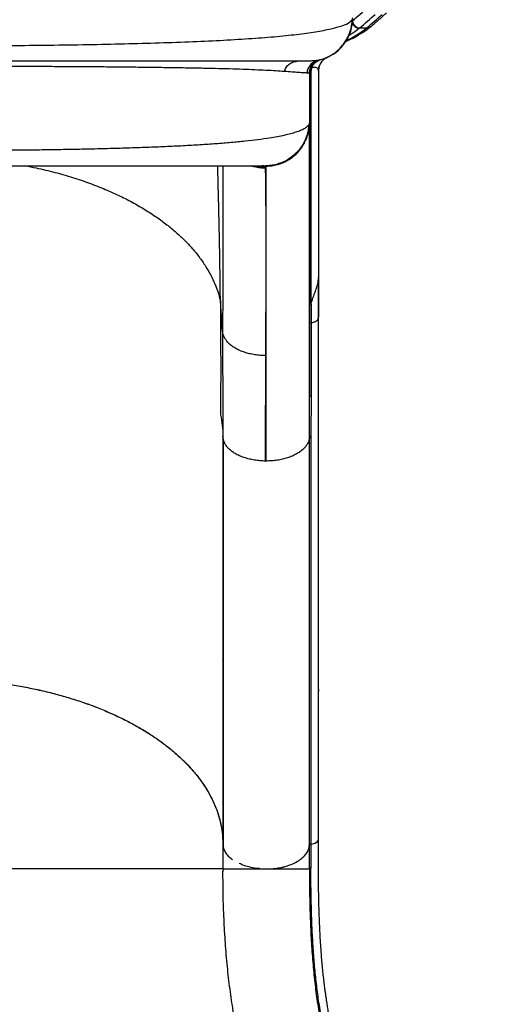
# Model space of a CAD drawing. Units: millimetres. Extents: x 43 to 572, y 60 to 635.
# Drawn here: x 323 to 340, y 208 to 242 of the extents above; entities that cross this region are included whole.
import ezdxf

# ---------------------------------------------------------------- set-up
doc = ezdxf.new("R2010")
doc.units = ezdxf.units.MM
doc.layers.add('CONTOUR', color=7, linetype='Continuous')

msp = doc.modelspace()

# ---------------------------------------------------------------- linework, layer by layer
at = {"layer": 'CONTOUR'}
for p, q in [((335.11, 241.789), (335.096, 241.778)), ((335.337, 241.778), (335.096, 241.778)), ((335.103, 241.605), (335.337, 241.778)), ((335.337, 241.778), (335.351, 241.789)), ((335.337, 241.778), (335.337, 241.778)), ((335.337, 241.778), (335.337, 241.778)), ((335.482, 241.83), (335.496, 241.842)), ((334.636, 241.346), (334.829, 241.442)), ((334.829, 241.442), (335.103, 241.605)), ((333.667, 240.664), (333.619, 240.658)), ((333.667, 240.664), (333.697, 240.67)), ((333.741, 240.681), (333.727, 240.677)), ((333.911, 240.736), (333.92, 240.742)), ((333.556, 240.415), (333.45, 240.417)), ((333.675, 240.337), (333.705, 240.47)), ((333.678, 240.306), (333.678, 233.131)), ((333.698, 240.443), (333.708, 240.467)), ((333.366, 240.197), (333.36, 240.202)), ((333.366, 240.197), (333.366, 238.505)), ((333.41, 240.233), (333.41, 239.394)), ((333.41, 239.395), (333.41, 232.197)), ((333.366, 238.498), (333.364, 238.49)), ((333.364, 238.425), (333.365, 238.49)), ((331.842, 236.92), (331.84, 236.959)), ((331.914, 237.012), (331.843, 237.008)), ((331.843, 237.008), (331.846, 237.007)), ((331.859, 237.002), (331.866, 236.999)), ((333.678, 233.131), (333.678, 233.088)), ((330.354, 231.27), (330.277, 232.33)), ((333.41, 232.197), (333.417, 232.212)), ((333.418, 232.211), (333.418, 231.571)), ((333.671, 231.728), (333.674, 231.748)), ((333.677, 213.673), (333.677, 231.748)), ((333.418, 231.572), (333.418, 229.036)), ((333.418, 229.036), (333.417, 227.637)), ((333.365, 227.602), (333.366, 229)), ((330.374, 227.551), (330.365, 227.634)), ((330.365, 227.634), (330.365, 213.494)), ((330.372, 227.551), (330.372, 213.411)), ((333.366, 213.462), (333.366, 227.602)), ((333.417, 227.637), (333.417, 213.497)), ((331.866, 226.773), (331.837, 226.773)), ((330.372, 220.038), (330.365, 220.05)), ((330.365, 220.031), (330.372, 220.014)), ((330.372, 219.837), (330.365, 219.885)), ((333.678, 218.864), (333.683, 218.787)), ((330.372, 218.394), (330.365, 218.399)), ((330.372, 218.239), (330.365, 218.245)), ((330.365, 218.227), (330.372, 218.221)), ((330.372, 218.187), (330.365, 218.193)), ((330.365, 218.125), (330.372, 218.119)), ((330.365, 216.186), (330.372, 216.175)), ((330.372, 215.902), (330.365, 215.914)), ((330.372, 215.372), (330.365, 215.386)), ((330.372, 215.215), (330.365, 215.229)), ((330.365, 213.478), (330.365, 212.633)), ((333.364, 212.633), (333.364, 213.463)), ((330.365, 212.633), (330.389, 212.633))]:
    msp.add_line(p, q, dxfattribs=at)
for centre, radius, start, end in [((325.893, 252.753), 13.972, 309.895, 312.7663), ((333.366, 242.133), 1.5, 289.5991, 360), ((335.114, 242.049), 0.26, 187.1354, 269.1069), ((326.125, 252.537), 14.009, 309.895, 312.7663), ((326.366, 252.537), 14.009, 309.895, 312.7663), ((335.352, 242.017), 0.227, 269.6857, 309.7367), ((333.866, 240.197), 0.5, 111.6164, 180)]:
    msp.add_arc(centre, radius, start, end, dxfattribs=at)
for points, knots in [([(305.902, 242.073), (305.911, 242.052), (305.937, 241.99), (306.138, 241.892), (306.493, 241.781), (306.992, 241.677), (307.619, 241.583), (308.369, 241.501), (309.231, 241.43), (310.196, 241.369), (311.255, 241.318), (312.398, 241.275), (313.612, 241.241), (314.888, 241.214), (316.214, 241.194), (317.576, 241.179), (318.964, 241.171), (320.365, 241.168), (321.765, 241.171), (323.153, 241.179), (324.516, 241.193), (325.841, 241.214), (327.117, 241.241), (328.332, 241.275), (329.474, 241.318), (330.534, 241.369), (331.499, 241.43), (332.361, 241.501), (333.111, 241.584), (333.739, 241.677), (334.237, 241.78), (334.596, 241.893), (334.824, 242.011), (334.852, 242.093), (334.866, 242.133)], [0, 0, 0, 0, 0.015853, 0.04773, 0.079603, 0.111481, 0.143343, 0.175171, 0.206965, 0.238728, 0.270463, 0.302171, 0.333849, 0.365503, 0.397142, 0.428767, 0.460381, 0.49199, 0.523598, 0.555211, 0.586835, 0.618473, 0.650129, 0.681808, 0.713512, 0.745245, 0.77701, 0.808812, 0.840644, 0.872495, 0.904367, 0.936253, 0.968134, 1, 1, 1, 1]), ([(333.619, 240.656), (333.634, 240.659), (333.668, 240.665), (333.729, 240.68), (333.799, 240.701), (333.872, 240.726), (333.948, 240.757), (334.027, 240.794), (334.117, 240.843), (334.219, 240.909), (334.336, 240.999), (334.448, 241.108), (334.551, 241.231), (334.639, 241.362), (334.719, 241.514), (334.784, 241.685), (334.832, 241.873), (334.842, 242.005), (334.847, 242.072)], [0, 0, 0, 0, 0.042144, 0.09835, 0.143695, 0.18079, 0.215674, 0.256579, 0.304331, 0.358996, 0.425737, 0.510447, 0.576637, 0.650117, 0.73023, 0.816061, 0.906443, 1, 1, 1, 1]), ([(335.498, 241.842), (335.547, 241.883), (335.69, 242.003), (335.868, 242.161), (335.997, 242.279), (336.033, 242.312)], [0, 0, 0, 0, 0.2749895, 0.797757, 1, 1, 1, 1]), ([(334.618, 241.312), (334.637, 241.321), (334.719, 241.358), (334.855, 241.426), (335.025, 241.518), (335.184, 241.613), (335.33, 241.712), (335.429, 241.783), (335.475, 241.822), (335.48, 241.827)], [0, 0, 0, 0, 0.053412, 0.237078, 0.421236, 0.605994, 0.791403, 0.974845, 1, 1, 1, 1]), ([(335.096, 241.778), (335.096, 241.778), (335.028, 241.721), (334.919, 241.636), (334.783, 241.555), (334.737, 241.527)], [0, 0, 0, 0, 0.000002, 0.6583, 1, 1, 1, 1]), ([(334.852, 241.979), (334.855, 241.962), (334.865, 241.913), (334.918, 241.846), (335, 241.789), (335.064, 241.781), (335.096, 241.778)], [0, 0, 0, 0, 0.152204, 0.434803, 0.717401, 1, 1, 1, 1]), ([(335.478, 241.831), (335.462, 241.818), (335.422, 241.785), (335.37, 241.781), (335.337, 241.778)], [0, 0, 0, 0, 0.393225, 1, 1, 1, 1]), ([(332.942, 240.633), (332.881, 240.633), (332.76, 240.633), (332.535, 240.633), (332.277, 240.633), (331.98, 240.633), (331.645, 240.633), (331.273, 240.633), (330.864, 240.633), (330.419, 240.633), (329.94, 240.633), (329.428, 240.633), (328.885, 240.633), (328.314, 240.633), (327.718, 240.633), (327.098, 240.633), (326.46, 240.633), (325.805, 240.633), (325.137, 240.633), (324.46, 240.633), (323.777, 240.633), (323.09, 240.633), (322.404, 240.633), (321.722, 240.633), (321.046, 240.633), (320.368, 240.633), (319.69, 240.633), (319.013, 240.633), (318.331, 240.633), (317.646, 240.633), (316.959, 240.633), (316.276, 240.633), (315.599, 240.633), (314.93, 240.633), (314.275, 240.633), (313.637, 240.633), (313.017, 240.633), (312.421, 240.633), (311.85, 240.633), (311.306, 240.633), (310.795, 240.633), (310.315, 240.633), (309.87, 240.633), (309.461, 240.633), (309.089, 240.633), (308.754, 240.633), (308.457, 240.633), (308.198, 240.633), (307.973, 240.633), (307.852, 240.633), (307.791, 240.633)], [0, 0, 0, 0, 0.019862, 0.039687, 0.059528, 0.080213, 0.100861, 0.121533, 0.142808, 0.164043, 0.185305, 0.206888, 0.22843, 0.25, 0.271583, 0.293125, 0.314694, 0.335969, 0.357205, 0.378466, 0.399152, 0.419799, 0.440471, 0.460329, 0.480154, 0.499999, 0.519858, 0.539683, 0.559528, 0.580213, 0.600861, 0.621532, 0.642807, 0.664043, 0.685305, 0.706888, 0.72843, 0.75, 0.771583, 0.793125, 0.814695, 0.83597, 0.857205, 0.878467, 0.899153, 0.9198, 0.940472, 0.96032, 0.980145, 1, 1, 1, 1]), ([(332.495, 240.278), (332.513, 240.326), (332.541, 240.4), (332.605, 240.482), (332.662, 240.537), (332.727, 240.579), (332.819, 240.621), (332.893, 240.628), (332.941, 240.633)], [0, 0, 0, 0, 0.243492, 0.37084, 0.499861, 0.628904, 0.756312, 1, 1, 1, 1]), ([(333.619, 240.658), (333.602, 240.655), (333.552, 240.648), (333.414, 240.64), (333.211, 240.634), (333.032, 240.634), (332.942, 240.633)], [0, 0, 0, 0, 0.151776, 0.433807, 0.716184, 1, 1, 1, 1]), ([(333.667, 240.664), (333.618, 240.649), (333.517, 240.619), (333.393, 240.514), (333.303, 240.379), (333.283, 240.275), (333.274, 240.224)], [0, 0, 0, 0, 0.243586, 0.5, 0.756414, 1, 1, 1, 1]), ([(333.364, 240.203), (333.366, 240.229), (333.369, 240.282), (333.389, 240.361), (333.422, 240.437), (333.468, 240.507), (333.526, 240.569), (333.591, 240.619), (333.662, 240.657), (333.712, 240.672), (333.737, 240.68)], [0, 0, 0, 0, 0.120213, 0.244783, 0.372386, 0.501462, 0.630329, 0.757329, 0.880964, 1, 1, 1, 1]), ([(333.449, 240.417), (333.463, 240.449), (333.492, 240.512), (333.558, 240.586), (333.627, 240.639), (333.678, 240.657), (333.697, 240.664)], [0, 0, 0, 0, 0.277068, 0.554581, 0.832767, 1, 1, 1, 1]), ([(333.732, 240.679), (333.73, 240.678), (333.727, 240.677), (333.703, 240.672), (333.691, 240.669)], [0, 0, 0, 0, 0.479093, 1, 1, 1, 1]), ([(333.973, 240.762), (333.973, 240.762), (333.972, 240.761), (333.952, 240.753), (333.944, 240.75)], [0, 0, 0, 0, 0.628677, 1, 1, 1, 1]), ([(332.495, 240.278), (332.398, 240.284), (332.206, 240.298), (331.862, 240.316), (331.481, 240.333), (331.058, 240.349), (330.597, 240.364), (330.098, 240.377), (329.563, 240.389), (328.995, 240.399), (328.395, 240.409), (327.764, 240.417), (327.106, 240.425), (326.423, 240.432), (325.717, 240.437), (324.991, 240.442), (324.247, 240.446), (323.489, 240.449), (322.719, 240.452), (321.94, 240.453), (321.155, 240.454), (320.368, 240.455), (319.58, 240.454), (318.795, 240.453), (318.016, 240.452), (317.246, 240.449), (316.488, 240.446), (315.745, 240.442), (315.019, 240.437), (314.313, 240.432), (313.63, 240.425), (312.972, 240.418), (312.341, 240.409), (311.74, 240.399), (311.17, 240.389), (310.636, 240.377), (310.137, 240.364), (309.676, 240.349), (309.253, 240.333), (308.871, 240.316), (308.527, 240.298), (308.334, 240.284), (308.238, 240.278)], [0, 0, 0, 0, 0.024971, 0.049945, 0.074922, 0.099901, 0.124885, 0.149873, 0.174863, 0.199856, 0.224851, 0.249852, 0.274857, 0.299866, 0.324878, 0.349891, 0.374906, 0.399925, 0.424946, 0.449968, 0.474991, 0.500012, 0.525033, 0.550055, 0.575078, 0.600099, 0.625118, 0.65013, 0.675137, 0.700143, 0.725149, 0.750154, 0.775155, 0.800152, 0.825144, 0.850133, 0.875115, 0.900095, 0.925074, 0.950052, 0.975027, 1, 1, 1, 1]), ([(333.449, 240.417), (333.445, 240.418), (333.436, 240.419), (333.425, 240.418), (333.417, 240.415), (333.415, 240.412), (333.413, 240.41)], [0, 0, 0, 0, 0.246426, 0.500063, 0.753667, 1, 1, 1, 1]), ([(333.449, 240.417), (333.439, 240.386), (333.418, 240.325), (333.415, 240.265), (333.414, 240.235)], [0, 0, 0, 0, 0.4967928, 1, 1, 1, 1]), ([(333.677, 240.305), (333.676, 240.321), (333.674, 240.352), (333.654, 240.385), (333.62, 240.408), (333.577, 240.413), (333.556, 240.415)], [0, 0, 0, 0, 0.264187, 0.519075, 0.764009, 1, 1, 1, 1]), ([(333.274, 240.224), (333.236, 240.226), (333.162, 240.23), (332.988, 240.242), (332.772, 240.257), (332.587, 240.271), (332.495, 240.278)], [0, 0, 0, 0, 0.250524, 0.500085, 0.749604, 1, 1, 1, 1]), ([(333.36, 240.202), (333.357, 240.207), (333.349, 240.219), (333.301, 240.222), (333.274, 240.224)], [0, 0, 0, 0, 0.426417, 1, 1, 1, 1]), ([(333.366, 240.197), (333.366, 240.201), (333.368, 240.209), (333.378, 240.221), (333.394, 240.23), (333.407, 240.233), (333.414, 240.235)], [0, 0, 0, 0, 0.243762, 0.500138, 0.75644, 1, 1, 1, 1]), ([(307.394, 238.425), (307.411, 238.404), (307.447, 238.362), (307.542, 238.3), (307.667, 238.24), (307.824, 238.182), (308.011, 238.127), (308.227, 238.075), (308.47, 238.026), (308.771, 237.974), (309.139, 237.922), (309.584, 237.87), (310.068, 237.823), (310.587, 237.781), (311.14, 237.743), (311.727, 237.71), (312.344, 237.681), (312.988, 237.654), (313.654, 237.632), (314.341, 237.612), (315.048, 237.595), (315.774, 237.581), (316.516, 237.569), (317.269, 237.56), (318.029, 237.553), (318.796, 237.547), (319.57, 237.544), (320.348, 237.543), (321.129, 237.544), (321.906, 237.547), (322.679, 237.552), (323.445, 237.56), (324.199, 237.569), (324.939, 237.581), (325.663, 237.595), (326.371, 237.612), (327.062, 237.631), (327.731, 237.654), (328.375, 237.68), (328.991, 237.709), (329.577, 237.743), (330.134, 237.78), (330.657, 237.822), (331.142, 237.869), (331.586, 237.921), (331.954, 237.973), (332.256, 238.025), (332.501, 238.074), (332.719, 238.127), (332.907, 238.182), (333.064, 238.24), (333.189, 238.3), (333.284, 238.362), (333.32, 238.404), (333.338, 238.425)], [0, 0, 0, 0, 0.016043, 0.032149, 0.048255, 0.064299, 0.080235, 0.096084, 0.111885, 0.127691, 0.148825, 0.169916, 0.190858, 0.211628, 0.232337, 0.253082, 0.273884, 0.294608, 0.315186, 0.335668, 0.356166, 0.376734, 0.397333, 0.41784, 0.438227, 0.458583, 0.479013, 0.499537, 0.520092, 0.540619, 0.561144, 0.581732, 0.602291, 0.62277, 0.643208, 0.663716, 0.684348, 0.705068, 0.725761, 0.746405, 0.767099, 0.787944, 0.80892, 0.829906, 0.850868, 0.871877, 0.887748, 0.903707, 0.919719, 0.935739, 0.951734, 0.967752, 0.983843, 1, 1, 1, 1]), ([(331.866, 236.999), (331.931, 237.002), (332.062, 237.007), (332.255, 237.047), (332.441, 237.11), (332.617, 237.198), (332.78, 237.307), (332.928, 237.436), (333.058, 237.584), (333.167, 237.747), (333.254, 237.924), (333.318, 238.11), (333.358, 238.302), (333.363, 238.433), (333.366, 238.498)], [0, 0, 0, 0, 0.083313, 0.166667, 0.250034, 0.333383, 0.416709, 0.5, 0.583291, 0.666617, 0.749966, 0.833333, 0.916687, 1, 1, 1, 1]), ([(333.338, 238.425), (333.332, 238.362), (333.32, 238.237), (333.272, 238.053), (333.192, 237.847), (333.064, 237.628), (332.877, 237.413), (332.653, 237.238), (332.428, 237.121), (332.218, 237.053), (332.055, 237.019), (331.953, 237.014), (331.914, 237.012)], [0, 0, 0, 0, 0.086036, 0.172107, 0.258191, 0.38718, 0.516108, 0.645037, 0.774026, 0.86011, 0.946181, 1, 1, 1, 1]), ([(333.364, 238.49), (333.363, 238.482), (333.361, 238.462), (333.346, 238.439), (333.338, 238.425)], [0, 0, 0, 0, 0.429121, 1, 1, 1, 1]), ([(333.365, 227.607), (333.365, 227.813), (333.365, 228.257), (333.365, 228.908), (333.365, 229.556), (333.365, 230.157), (333.365, 230.712), (333.365, 231.222), (333.365, 231.69), (333.365, 232.121), (333.365, 232.519), (333.365, 232.885), (333.365, 233.221), (333.365, 233.525), (333.365, 233.8), (333.365, 234.046), (333.365, 234.265), (333.365, 234.462), (333.365, 234.652), (333.365, 234.85), (333.365, 235.062), (333.365, 235.287), (333.365, 235.522), (333.365, 235.766), (333.365, 236.014), (333.365, 236.264), (333.365, 236.514), (333.365, 236.761), (333.365, 237.006), (333.365, 237.245), (333.365, 237.474), (333.365, 237.688), (333.365, 237.884), (333.365, 238.045), (333.365, 238.174), (333.365, 238.274), (333.365, 238.353), (333.365, 238.409), (333.365, 238.424), (333.365, 238.432)], [0, 0, 0, 0, 0.03191, 0.068898, 0.104322, 0.138181, 0.170475, 0.200671, 0.22936, 0.256542, 0.282217, 0.30681, 0.329841, 0.351309, 0.371214, 0.389555, 0.406047, 0.421031, 0.435473, 0.451375, 0.469131, 0.488465, 0.509377, 0.531867, 0.555935, 0.581108, 0.607804, 0.636022, 0.665764, 0.697611, 0.731038, 0.766045, 0.802632, 0.840797, 0.871892, 0.90396, 0.937002, 0.971016, 1, 1, 1, 1]), ([(333.366, 238.498), (333.366, 238.487), (333.366, 238.464), (333.366, 238.389), (333.366, 238.285), (333.366, 238.147), (333.366, 237.977), (333.366, 237.76), (333.366, 237.488), (333.366, 237.151), (333.366, 236.768), (333.366, 236.338), (333.366, 235.89), (333.366, 235.433), (333.366, 234.975), (333.366, 234.488), (333.366, 233.972), (333.366, 233.428), (333.366, 232.823), (333.366, 232.154), (333.366, 231.416), (333.366, 230.645), (333.366, 229.842), (333.366, 229.281), (333.366, 229)], [0, 0, 0, 0, 0.041265, 0.082423, 0.123527, 0.16463, 0.205784, 0.247041, 0.297723, 0.348262, 0.398756, 0.449303, 0.5, 0.542248, 0.584386, 0.62647, 0.668557, 0.710703, 0.752964, 0.802451, 0.851807, 0.901123, 0.950491, 1, 1, 1, 1]), ([(308.888, 237.008), (308.908, 237.008), (308.947, 237.008), (309.068, 237.008), (309.233, 237.008), (309.444, 237.008), (309.699, 237.008), (309.996, 237.008), (310.334, 237.008), (310.712, 237.008), (311.128, 237.008), (311.579, 237.008), (312.063, 237.008), (312.578, 237.008), (313.121, 237.008), (313.693, 237.008), (314.29, 237.008), (314.909, 237.008), (315.547, 237.008), (316.202, 237.008), (316.872, 237.008), (317.556, 237.008), (318.25, 237.008), (318.952, 237.008), (319.658, 237.008), (320.365, 237.008), (321.073, 237.008), (321.779, 237.008), (322.481, 237.008), (323.175, 237.008), (323.859, 237.008), (324.529, 237.008), (325.184, 237.008), (325.822, 237.008), (326.441, 237.008), (327.038, 237.008), (327.61, 237.008), (328.154, 237.008), (328.668, 237.008), (329.152, 237.008), (329.603, 237.008), (330.019, 237.008), (330.397, 237.008), (330.735, 237.008), (331.033, 237.008), (331.287, 237.008), (331.498, 237.008), (331.663, 237.008), (331.784, 237.008), (331.823, 237.008), (331.843, 237.008)], [0, 0, 0, 0, 0.020707, 0.041496, 0.062463, 0.083269, 0.104077, 0.124976, 0.145724, 0.166528, 0.187473, 0.208307, 0.229115, 0.24998, 0.270745, 0.291551, 0.31248, 0.333327, 0.354138, 0.374992, 0.395783, 0.416593, 0.437496, 0.458363, 0.479172, 0.499999, 0.520807, 0.541616, 0.562501, 0.583385, 0.604195, 0.625006, 0.645844, 0.666656, 0.687518, 0.708432, 0.729239, 0.750019, 0.770869, 0.791677, 0.812525, 0.833455, 0.854259, 0.875023, 0.895914, 0.916722, 0.937539, 0.958504, 0.979292, 1, 1, 1, 1]), ([(323.519, 237.008), (323.644, 236.984), (323.992, 236.92), (324.541, 236.785), (325.158, 236.608), (325.742, 236.41), (326.291, 236.194), (326.802, 235.963), (327.276, 235.72), (327.711, 235.466), (328.107, 235.205), (328.465, 234.938), (328.787, 234.668), (329.072, 234.396), (329.323, 234.125), (329.555, 233.838), (329.764, 233.537), (329.946, 233.224), (330.09, 232.918), (330.202, 232.621), (330.252, 232.426), (330.277, 232.33)], [0, 0, 0, 0, 0.035499, 0.098269, 0.160077, 0.220824, 0.280402, 0.338692, 0.395638, 0.451179, 0.505237, 0.557793, 0.608835, 0.658329, 0.706282, 0.752699, 0.806357, 0.857854, 0.907272, 0.954652, 1, 1, 1, 1]), ([(330.277, 232.33), (330.277, 232.398), (330.275, 232.537), (330.273, 232.751), (330.27, 232.975), (330.267, 233.207), (330.264, 233.448), (330.26, 233.698), (330.256, 233.937), (330.251, 234.219), (330.244, 234.558), (330.236, 234.97), (330.229, 235.275), (330.225, 235.455), (330.223, 235.514), (330.222, 235.573), (330.22, 235.633), (330.219, 235.694), (330.216, 235.803), (330.212, 235.97), (330.206, 236.206), (330.199, 236.474), (330.192, 236.745), (330.187, 236.927), (330.185, 237.008)], [0, 0, 0, 0, 0.047545, 0.096554, 0.147025, 0.198954, 0.252337, 0.307168, 0.363438, 0.407903, 0.489592, 0.580844, 0.669005, 0.681093, 0.693305, 0.705642, 0.718104, 0.73069, 0.743401, 0.785493, 0.834096, 0.889182, 0.950716, 1, 1, 1, 1]), ([(330.36, 237.008), (330.36, 236.996), (330.36, 236.87), (330.361, 236.589), (330.362, 236.161), (330.362, 235.685), (330.363, 235.171), (330.362, 234.618), (330.361, 234.026), (330.36, 233.396), (330.359, 232.727), (330.357, 232.021), (330.355, 231.521), (330.354, 231.27)], [0, 0, 0, 0, 0.01022, 0.109299, 0.20875, 0.308099, 0.407115, 0.505734, 0.604147, 0.702611, 0.801344, 0.900506, 1, 1, 1, 1]), ([(331.842, 236.92), (331.778, 236.923), (331.651, 236.928), (331.485, 236.959), (331.386, 236.994), (331.347, 237.008)], [0, 0, 0, 0, 0.377977, 0.756118, 1, 1, 1, 1]), ([(331.466, 237.008), (331.527, 236.994), (331.65, 236.966), (331.776, 236.962), (331.84, 236.959)], [0, 0, 0, 0, 0.495602, 1, 1, 1, 1]), ([(331.84, 236.959), (331.837, 236.969), (331.831, 236.989), (331.792, 237.005), (331.746, 237.007), (331.723, 237.008)], [0, 0, 0, 0, 0.333325, 0.666659, 1, 1, 1, 1]), ([(331.853, 230.43), (331.854, 230.659), (331.856, 231.118), (331.858, 231.764), (331.859, 232.377), (331.86, 232.954), (331.861, 233.496), (331.861, 234.003), (331.861, 234.475), (331.861, 234.91), (331.86, 235.305), (331.858, 235.66), (331.856, 235.974), (331.854, 236.247), (331.852, 236.479), (331.849, 236.669), (331.846, 236.821), (331.843, 236.887), (331.842, 236.92)], [0, 0, 0, 0, 0.062836, 0.125439, 0.187787, 0.249998, 0.312208, 0.374577, 0.437195, 0.500008, 0.562847, 0.625434, 0.687781, 0.749999, 0.81222, 0.874587, 0.937203, 1, 1, 1, 1]), ([(331.866, 226.773), (331.866, 227.076), (331.866, 227.682), (331.866, 228.55), (331.866, 229.387), (331.866, 230.188), (331.866, 230.951), (331.866, 231.674), (331.866, 232.358), (331.866, 232.999), (331.866, 233.597), (331.866, 234.151), (331.866, 234.659), (331.866, 235.119), (331.866, 235.531), (331.866, 235.894), (331.866, 236.207), (331.866, 236.469), (331.866, 236.682), (331.866, 236.842), (331.866, 236.954), (331.866, 236.984), (331.866, 237)], [0, 0, 0, 0, 0.050005, 0.100007, 0.150006, 0.200002, 0.249999, 0.299997, 0.349999, 0.400002, 0.450005, 0.500005, 0.550002, 0.599997, 0.649992, 0.699989, 0.74999, 0.799994, 0.849999, 0.900002, 0.950003, 1, 1, 1, 1]), ([(333.417, 232.212), (333.425, 232.239), (333.44, 232.294), (333.467, 232.377), (333.496, 232.459), (333.527, 232.542), (333.559, 232.625), (333.603, 232.745), (333.644, 232.875), (333.672, 233.017), (333.675, 233.093), (333.677, 233.131)], [0, 0, 0, 0, 0.098508, 0.195198, 0.290296, 0.384035, 0.476658, 0.568439, 0.773274, 0.883869, 1, 1, 1, 1]), ([(333.677, 233.131), (333.677, 232.901), (333.676, 232.441), (333.676, 231.99), (333.676, 231.765)], [0, 0, 0, 0, 0.49999, 1, 1, 1, 1]), ([(333.676, 231.728), (333.676, 231.956), (333.676, 232.396), (333.676, 232.854), (333.676, 233.074)], [0, 0, 0, 0, 0.5174234, 1, 1, 1, 1]), ([(330.277, 232.33), (330.278, 232.279), (330.279, 232.165), (330.28, 231.979), (330.282, 231.759), (330.283, 231.506), (330.285, 231.221), (330.286, 230.904), (330.287, 230.555), (330.288, 230.175), (330.288, 229.765), (330.287, 229.326), (330.285, 228.858), (330.283, 228.539), (330.282, 228.374)], [0, 0, 0, 0, 0.037474, 0.0832863, 0.1374368, 0.1999254, 0.2707517, 0.3499155, 0.4374169, 0.5332561, 0.6374339, 0.7499502, 0.8708052, 1, 1, 1, 1]), ([(333.41, 232.197), (333.404, 232.195), (333.392, 232.192), (333.378, 232.184), (333.368, 232.174), (333.366, 232.167), (333.366, 232.163)], [0, 0, 0, 0, 0.248524, 0.501792, 0.753725, 1, 1, 1, 1]), ([(333.418, 231.571), (333.411, 231.57), (333.397, 231.567), (333.38, 231.559), (333.368, 231.548), (333.367, 231.54), (333.366, 231.536)], [0, 0, 0, 0, 0.246995, 0.5, 0.753005, 1, 1, 1, 1]), ([(333.418, 231.571), (333.455, 231.577), (333.531, 231.59), (333.622, 231.637), (333.668, 231.688), (333.67, 231.719), (333.671, 231.728)], [0, 0, 0, 0, 0.287053, 0.589713, 0.887419, 1, 1, 1, 1]), ([(330.354, 231.27), (330.354, 231.044), (330.353, 230.591), (330.356, 229.889), (330.36, 229.165), (330.365, 228.417), (330.365, 227.895), (330.366, 227.634)], [0, 0, 0, 0, 0.200198, 0.400382, 0.6004, 0.80023, 1, 1, 1, 1]), ([(331.853, 230.43), (331.789, 230.431), (331.661, 230.434), (331.471, 230.457), (331.288, 230.493), (331.115, 230.542), (330.954, 230.602), (330.807, 230.675), (330.679, 230.758), (330.57, 230.849), (330.482, 230.948), (330.415, 231.052), (330.369, 231.16), (330.359, 231.233), (330.354, 231.27)], [0, 0, 0, 0, 0.08331, 0.166614, 0.249972, 0.333342, 0.416652, 0.499875, 0.583094, 0.666435, 0.749891, 0.833371, 0.916763, 1, 1, 1, 1]), ([(331.837, 226.774), (331.839, 227.036), (331.841, 227.559), (331.845, 228.316), (331.848, 229.048), (331.851, 229.756), (331.853, 230.205), (331.853, 230.43)], [0, 0, 0, 0, 0.199996, 0.399994, 0.599995, 0.799998, 1, 1, 1, 1]), ([(333.366, 229), (333.367, 229.005), (333.369, 229.014), (333.383, 229.025), (333.399, 229.033), (333.412, 229.035), (333.418, 229.036)], [0, 0, 0, 0, 0.276728, 0.560438, 0.782653, 1, 1, 1, 1]), ([(331.837, 226.773), (331.773, 226.775), (331.644, 226.78), (331.454, 226.805), (331.271, 226.842), (331.097, 226.893), (330.936, 226.955), (330.791, 227.029), (330.665, 227.114), (330.559, 227.207), (330.474, 227.308), (330.413, 227.414), (330.38, 227.495), (330.375, 227.542), (330.374, 227.551)], [0, 0, 0, 0, 0.088779, 0.177692, 0.266704, 0.355705, 0.444594, 0.533358, 0.622126, 0.711018, 0.800006, 0.888992, 0.977879, 1, 1, 1, 1]), ([(333.366, 227.602), (333.361, 227.566), (333.351, 227.493), (333.305, 227.385), (333.238, 227.282), (333.149, 227.184), (333.039, 227.094), (332.91, 227.012), (332.763, 226.942), (332.602, 226.882), (332.428, 226.834), (332.246, 226.8), (332.057, 226.777), (331.929, 226.775), (331.866, 226.773)], [0, 0, 0, 0, 0.08325, 0.166612, 0.250047, 0.333458, 0.416765, 0.499969, 0.583204, 0.666563, 0.750012, 0.83345, 0.916785, 1, 1, 1, 1]), ([(333.365, 227.602), (333.366, 227.607), (333.369, 227.616), (333.383, 227.626), (333.399, 227.634), (333.411, 227.636), (333.417, 227.636)], [0, 0, 0, 0, 0.277041, 0.560362, 0.78237, 1, 1, 1, 1]), ([(320.365, 219.23), (320.55, 219.228), (320.919, 219.224), (321.471, 219.197), (322.025, 219.153), (322.58, 219.09), (323.132, 219.009), (323.67, 218.91), (324.193, 218.796), (324.699, 218.666), (325.196, 218.519), (325.683, 218.355), (326.157, 218.173), (326.608, 217.978), (327.036, 217.771), (327.439, 217.552), (327.824, 217.319), (328.188, 217.071), (328.531, 216.81), (328.844, 216.54), (329.128, 216.263), (329.382, 215.981), (329.61, 215.688), (329.811, 215.385), (329.984, 215.074), (330.123, 214.76), (330.231, 214.446), (330.308, 214.132), (330.356, 213.814), (330.362, 213.601), (330.365, 213.494)], [0, 0, 0, 0, 0.035257, 0.070542, 0.1058, 0.142077, 0.178383, 0.214659, 0.249917, 0.285203, 0.320462, 0.356745, 0.393058, 0.429341, 0.464614, 0.499915, 0.535188, 0.571491, 0.607823, 0.644127, 0.679371, 0.714643, 0.749886, 0.786158, 0.822459, 0.858731, 0.893832, 0.928932, 0.964466, 1, 1, 1, 1]), ([(320.366, 219.23), (320.55, 219.228), (320.92, 219.225), (321.473, 219.197), (322.027, 219.153), (322.582, 219.09), (323.135, 219.009), (323.674, 218.91), (324.197, 218.795), (324.703, 218.665), (325.201, 218.518), (325.688, 218.354), (326.162, 218.172), (326.613, 217.976), (327.041, 217.769), (327.443, 217.55), (327.827, 217.317), (328.192, 217.07), (328.534, 216.808), (328.847, 216.538), (329.13, 216.261), (329.384, 215.979), (329.613, 215.686), (329.814, 215.383), (329.986, 215.071), (330.141, 214.723), (330.265, 214.338), (330.35, 213.917), (330.36, 213.635), (330.366, 213.494)], [0, 0, 0, 0, 0.035287, 0.070601, 0.105887, 0.1422, 0.178542, 0.214854, 0.250141, 0.285456, 0.320744, 0.357058, 0.393402, 0.429716, 0.464972, 0.500255, 0.53551, 0.571789, 0.608096, 0.644374, 0.679638, 0.714929, 0.750193, 0.786479, 0.822796, 0.859083, 0.906034, 0.953049, 1, 1, 1, 1]), ([(307.052, 213.673), (307.052, 213.485), (307.052, 213.12), (307.052, 212.588), (307.056, 212.085), (307.067, 211.61), (307.082, 211.167), (307.102, 210.757), (307.124, 210.373), (307.149, 210.003), (307.19, 209.472), (307.254, 208.779), (307.351, 207.925), (307.478, 206.98), (307.642, 205.94), (307.851, 204.799), (308.09, 203.654), (308.334, 202.612), (308.574, 201.673), (308.803, 200.833), (309.049, 199.988), (309.315, 199.131), (309.602, 198.254), (309.918, 197.347), (310.184, 196.621), (310.385, 196.097), (310.502, 195.795), (310.609, 195.522), (310.706, 195.283), (310.785, 195.087), (310.849, 194.931), (310.898, 194.813), (310.94, 194.712), (310.982, 194.611), (311.033, 194.49), (311.097, 194.337), (311.175, 194.154), (311.268, 193.939), (311.372, 193.701), (311.591, 193.208), (311.908, 192.513), (312.329, 191.637), (312.737, 190.822), (313.147, 190.037), (313.561, 189.273), (313.982, 188.528), (314.41, 187.798), (314.847, 187.08), (315.279, 186.396), (315.704, 185.747), (316.122, 185.13), (316.547, 184.523), (316.98, 183.927), (317.425, 183.334), (317.887, 182.74), (318.297, 182.232), (318.651, 181.808), (318.94, 181.47), (319.227, 181.14), (319.504, 180.831), (319.759, 180.552), (319.991, 180.303), (320.195, 180.087), (320.378, 179.895), (320.554, 179.714), (320.738, 179.526), (320.935, 179.327), (321.144, 179.117), (321.346, 178.915), (321.542, 178.719), (321.737, 178.524), (321.953, 178.31), (322.19, 178.073), (322.449, 177.815), (322.73, 177.535), (323.032, 177.233), (323.361, 176.903), (323.719, 176.546), (324.105, 176.159), (324.515, 175.749), (324.948, 175.316), (325.406, 174.858), (325.719, 174.545), (325.879, 174.385)], [0, 0, 0, 0, 0.013437, 0.026128, 0.038064, 0.049236, 0.059635, 0.069093, 0.077815, 0.086259, 0.094635, 0.114303, 0.133584, 0.152555, 0.177924, 0.203293, 0.228661, 0.254026, 0.27248, 0.291072, 0.309838, 0.328779, 0.348229, 0.368565, 0.389787, 0.397252, 0.40415, 0.410328, 0.415784, 0.42052, 0.423734, 0.426454, 0.428588, 0.430644, 0.433414, 0.436906, 0.441121, 0.446058, 0.451713, 0.457615, 0.480207, 0.500163, 0.519335, 0.538101, 0.55661, 0.574862, 0.59294, 0.611014, 0.629092, 0.645329, 0.661568, 0.677808, 0.694047, 0.710335, 0.727117, 0.7445, 0.754497, 0.764684, 0.774971, 0.784597, 0.793385, 0.801334, 0.808443, 0.814241, 0.820077, 0.826321, 0.832972, 0.840028, 0.847487, 0.85339, 0.859937, 0.867213, 0.875218, 0.883954, 0.893421, 0.903619, 0.914549, 0.926784, 0.939823, 0.953663, 0.968306, 0.983752, 1, 1, 1, 1]), ([(333.416, 213.496), (333.45, 213.501), (333.518, 213.512), (333.603, 213.551), (333.657, 213.602), (333.681, 213.644), (333.677, 213.665), (333.677, 213.667)], [0, 0, 0, 0, 0.2455573, 0.4911078, 0.7366683, 0.982309, 1, 1, 1, 1]), ([(333.417, 213.497), (333.449, 213.502), (333.515, 213.513), (333.598, 213.552), (333.655, 213.604), (333.683, 213.649), (333.676, 213.671), (333.676, 213.673)], [0, 0, 0, 0, 0.233667, 0.466505, 0.721482, 0.979882, 1, 1, 1, 1]), ([(344.709, 193.209), (344.58, 193.339), (344.331, 193.587), (343.973, 193.945), (343.645, 194.273), (343.347, 194.572), (343.079, 194.839), (342.843, 195.076), (342.637, 195.282), (342.453, 195.466), (342.133, 195.786), (341.661, 196.257), (341.094, 196.824), (340.581, 197.338), (340.124, 197.794), (339.664, 198.252), (339.21, 198.712), (338.856, 199.078), (338.594, 199.354), (338.42, 199.541), (338.246, 199.73), (338.073, 199.92), (337.902, 200.112), (337.735, 200.302), (337.599, 200.46), (337.497, 200.58), (337.429, 200.66), (337.375, 200.725), (337.332, 200.778), (337.291, 200.827), (337.244, 200.884), (337.187, 200.954), (337.119, 201.038), (337.009, 201.176), (336.858, 201.367), (336.67, 201.614), (336.48, 201.872), (336.293, 202.135), (336.118, 202.393), (335.957, 202.638), (335.814, 202.867), (335.684, 203.082), (335.567, 203.285), (335.456, 203.483), (335.352, 203.677), (335.25, 203.874), (335.16, 204.057), (335.079, 204.228), (335.007, 204.386), (334.933, 204.553), (334.86, 204.725), (334.792, 204.892), (334.733, 205.045), (334.685, 205.171), (334.648, 205.273), (334.618, 205.358), (334.588, 205.442), (334.556, 205.537), (334.519, 205.648), (334.479, 205.774), (334.435, 205.915), (334.358, 206.175), (334.254, 206.561), (334.155, 206.987), (334.087, 207.323), (334.044, 207.549), (334.008, 207.754), (333.98, 207.926), (333.958, 208.069), (333.94, 208.195), (333.921, 208.329), (333.899, 208.488), (333.876, 208.677), (333.85, 208.898), (333.826, 209.135), (333.802, 209.38), (333.782, 209.624), (333.765, 209.853), (333.75, 210.069), (333.738, 210.27), (333.727, 210.468), (333.718, 210.671), (333.709, 210.892), (333.7, 211.143), (333.691, 211.44), (333.684, 211.788), (333.679, 212.191), (333.678, 212.646), (333.678, 213.146), (333.678, 213.493), (333.678, 213.673)], [0, 0, 0, 0, 0.019395, 0.037301, 0.053717, 0.068643, 0.082079, 0.093826, 0.104135, 0.113026, 0.121452, 0.152157, 0.183759, 0.20649, 0.229233, 0.25207, 0.275281, 0.298888, 0.308491, 0.318268, 0.32822, 0.338347, 0.348649, 0.359126, 0.369213, 0.374418, 0.378803, 0.382368, 0.385114, 0.38748, 0.390567, 0.394473, 0.399196, 0.404508, 0.417482, 0.431344, 0.446095, 0.461434, 0.476195, 0.490261, 0.503631, 0.515638, 0.527279, 0.538638, 0.549715, 0.56062, 0.572307, 0.580743, 0.589635, 0.598981, 0.608783, 0.618411, 0.626805, 0.633946, 0.639167, 0.643433, 0.647723, 0.652827, 0.658744, 0.665476, 0.673016, 0.680927, 0.706371, 0.732703, 0.744681, 0.755576, 0.765287, 0.773812, 0.779679, 0.785166, 0.791237, 0.797949, 0.806774, 0.816507, 0.827084, 0.837643, 0.847913, 0.857895, 0.866222, 0.874337, 0.882242, 0.889959, 0.8984, 0.908036, 0.91887, 0.932171, 0.946924, 0.963143, 0.980838, 1, 1, 1, 1]), ([(330.365, 213.494), (330.365, 213.485), (330.366, 213.427), (330.389, 213.321), (330.463, 213.181), (330.564, 213.057), (330.655, 212.989), (330.696, 212.959)], [0, 0, 0, 0, 0.048182, 0.297626, 0.554494, 0.803843, 1, 1, 1, 1]), ([(331.635, 212.646), (331.705, 212.64), (331.861, 212.628), (332.101, 212.64), (332.346, 212.675), (332.576, 212.732), (332.792, 212.811), (332.98, 212.911), (333.134, 213.027), (333.253, 213.158), (333.339, 213.304), (333.357, 213.409), (333.366, 213.462)], [0, 0, 0, 0, 0.082933, 0.187082, 0.282999, 0.381434, 0.482097, 0.585858, 0.683041, 0.782957, 0.889693, 1, 1, 1, 1]), ([(333.364, 213.463), (333.365, 213.467), (333.367, 213.475), (333.378, 213.485), (333.395, 213.493), (333.408, 213.495), (333.416, 213.496)], [0, 0, 0, 0, 0.247208, 0.495151, 0.734077, 1, 1, 1, 1]), ([(333.417, 213.496), (333.411, 213.495), (333.398, 213.493), (333.382, 213.486), (333.368, 213.475), (333.366, 213.467), (333.365, 213.462)], [0, 0, 0, 0, 0.232219, 0.463213, 0.729964, 1, 1, 1, 1]), ([(333.415, 213.496), (333.415, 213.358), (333.415, 213.081), (333.415, 212.805), (333.415, 212.666)], [0, 0, 0, 0, 0.499339, 1, 1, 1, 1]), ([(330.32, 212.633), (330.303, 212.633), (330.264, 212.633), (330.142, 212.633), (329.963, 212.633), (329.744, 212.633), (329.495, 212.633), (329.225, 212.633), (328.919, 212.633), (328.577, 212.633), (328.197, 212.633), (327.781, 212.633), (327.329, 212.633), (326.84, 212.633), (326.36, 212.633), (325.899, 212.633), (325.465, 212.633), (325.013, 212.633), (324.545, 212.633), (324.06, 212.633), (323.562, 212.633), (323.05, 212.633), (322.527, 212.633), (321.995, 212.633), (321.456, 212.633), (320.912, 212.633), (320.547, 212.633), (320.365, 212.633)], [0, 0, 0, 0, 0.03973, 0.093079, 0.146428, 0.199775, 0.244236, 0.288694, 0.333151, 0.377611, 0.422068, 0.466523, 0.510984, 0.55544, 0.599891, 0.63324, 0.666586, 0.699926, 0.733262, 0.766604, 0.799948, 0.833291, 0.866633, 0.899975, 0.933317, 0.966658, 1, 1, 1, 1]), ([(330.365, 212.633), (330.363, 212.633), (330.361, 212.633), (330.327, 212.633), (330.32, 212.633)], [0, 0, 0, 0, 0.7966405, 1, 1, 1, 1]), ([(330.389, 212.633), (330.382, 212.619), (330.368, 212.592), (330.366, 212.564), (330.365, 212.55)], [0, 0, 0, 0, 0.49962, 1, 1, 1, 1]), ([(330.389, 212.633), (330.41, 212.633), (330.444, 212.633), (330.534, 212.633), (330.63, 212.633), (330.74, 212.633), (330.856, 212.633), (330.972, 212.633), (331.099, 212.633), (331.237, 212.633), (331.385, 212.633), (331.54, 212.633), (331.701, 212.633), (331.81, 212.633), (331.865, 212.633)], [0, 0, 0, 0, 0.1427946, 0.2380896, 0.3333312, 0.4285629, 0.5001024, 0.5716072, 0.6429902, 0.7143091, 0.7857127, 0.8571514, 0.9285919, 1, 1, 1, 1]), ([(331.635, 212.646), (331.621, 212.646), (331.517, 212.651), (331.335, 212.686), (331.109, 212.745), (330.984, 212.8), (330.926, 212.825)], [0, 0, 0, 0, 0.052966, 0.400377, 0.722852, 1, 1, 1, 1]), ([(331.865, 212.633), (331.952, 212.636), (332.127, 212.641), (332.377, 212.682), (332.568, 212.729), (332.665, 212.768), (332.693, 212.78)], [0, 0, 0, 0, 0.296858, 0.593721, 0.881129, 1, 1, 1, 1]), ([(331.865, 212.633), (331.918, 212.633), (332.025, 212.633), (332.182, 212.633), (332.334, 212.633), (332.479, 212.633), (332.615, 212.633), (332.74, 212.633), (332.855, 212.633), (332.97, 212.633), (333.08, 212.633), (333.179, 212.633), (333.27, 212.633), (333.342, 212.633), (333.357, 212.633), (333.364, 212.633)], [0, 0, 0, 0, 0.062485, 0.124997, 0.187509, 0.249998, 0.312412, 0.374863, 0.437418, 0.500022, 0.583365, 0.666689, 0.750072, 0.875041, 1, 1, 1, 1]), ([(333.415, 212.666), (333.408, 212.665), (333.395, 212.663), (333.378, 212.655), (333.367, 212.645), (333.365, 212.637), (333.364, 212.633)], [0, 0, 0, 0, 0.25, 0.5, 0.75, 1, 1, 1, 1]), ([(333.364, 212.633), (333.365, 212.355), (333.367, 211.797), (333.386, 210.999), (333.42, 210.23), (333.469, 209.494), (333.536, 208.788), (333.621, 208.111), (333.726, 207.461), (333.852, 206.836), (333.999, 206.233), (334.168, 205.651), (334.361, 205.086), (334.592, 204.499), (334.868, 203.89), (335.198, 203.259), (335.568, 202.634), (335.978, 202.012), (336.387, 201.447), (336.785, 200.937), (337.158, 200.482), (337.555, 200.021), (337.977, 199.552), (338.423, 199.073), (338.893, 198.584), (339.225, 198.251), (339.391, 198.084)], [0, 0, 0, 0, 0.041642, 0.083292, 0.124937, 0.166597, 0.208231, 0.249872, 0.291538, 0.333188, 0.374863, 0.41655, 0.458231, 0.499905, 0.549932, 0.599945, 0.649973, 0.69998, 0.750003, 0.785724, 0.821453, 0.857168, 0.89288, 0.928592, 0.964282, 1, 1, 1, 1]), ([(339.403, 198.144), (339.21, 198.338), (338.824, 198.727), (338.282, 199.296), (337.774, 199.851), (337.301, 200.393), (336.86, 200.925), (336.423, 201.485), (335.998, 202.074), (335.591, 202.695), (335.225, 203.318), (334.899, 203.948), (334.625, 204.555), (334.397, 205.14), (334.206, 205.703), (334.039, 206.284), (333.894, 206.885), (333.771, 207.508), (333.672, 208.126), (333.595, 208.735), (333.535, 209.332), (333.488, 209.952), (333.453, 210.595), (333.43, 211.262), (333.416, 211.95), (333.415, 212.427), (333.415, 212.666)], [0, 0, 0, 0, 0.041783, 0.083551, 0.125342, 0.167099, 0.208864, 0.250606, 0.300691, 0.35074, 0.400791, 0.45081, 0.500826, 0.54248, 0.58413, 0.625778, 0.667407, 0.709001, 0.750606, 0.786243, 0.82186, 0.857501, 0.893123, 0.92875, 0.964358, 1, 1, 1, 1]), ([(337.27, 195.963), (337.063, 196.173), (336.648, 196.593), (336.065, 197.218), (335.511, 197.84), (334.988, 198.46), (334.497, 199.08), (334.007, 199.741), (333.524, 200.445), (333.055, 201.195), (332.629, 201.953), (332.243, 202.722), (331.897, 203.503), (331.589, 204.3), (331.319, 205.116), (331.084, 205.953), (330.885, 206.815), (330.729, 207.655), (330.608, 208.469), (330.517, 209.254), (330.448, 210.062), (330.4, 210.894), (330.371, 211.723), (330.368, 212.286), (330.366, 212.555)], [0, 0, 0, 0, 0.041822, 0.083644, 0.125467, 0.167289, 0.209112, 0.250935, 0.301122, 0.35131, 0.401497, 0.451684, 0.501873, 0.552061, 0.602249, 0.652436, 0.702623, 0.75281, 0.794633, 0.836456, 0.878279, 0.920101, 0.961923, 1, 1, 1, 1])]:
    msp.add_open_spline(points, degree=3, knots=knots, dxfattribs=at)
for points in [[(333.975, 240.763), (333.933, 240.739), (333.848, 240.693), (333.754, 240.582), (333.69, 240.45), (333.682, 240.354), (333.678, 240.306)], [(330.282, 228.374), (330.306, 228.251), (330.355, 228.005), (330.362, 227.758), (330.366, 227.634)]]:
    msp.add_open_spline(points, degree=3, dxfattribs=at)

doc.saveas('drawing.dxf')
